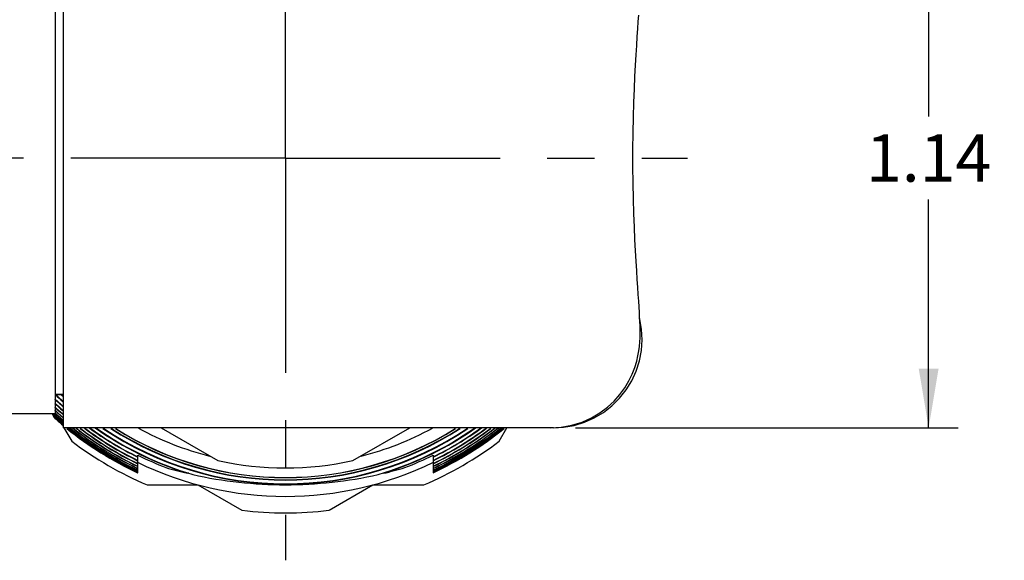
# Model space of a CAD drawing. Units: inches. Extents: x 0.2 to 21.8, y 0.2 to 16.8.
# Drawn here: x 15 to 17, y 6.1 to 7.2 of the extents above; entities that cross this region are included whole.
import ezdxf

# ---------------------------------------------------------------- set-up
doc = ezdxf.new("R2010")
doc.units = ezdxf.units.IN
doc.header["$LTSCALE"] = 1.21
doc.header["$MEASUREMENT"] = 0
doc.linetypes.add('CENTER', pattern=[0.6, 0.375, -0.075, 0.075, -0.075])
doc.layers.get('0').update_dxf_attribs({"linetype": 'CONTINUOUS'})
doc.layers.add('DEFAULT_1', color=7, linetype='CENTER')
doc.layers.add('FEATURE_AXES', color=7, linetype='CONTINUOUS')
doc.styles.get("Standard").update_dxf_attribs({"font": 'txt', "width": 0.8})
doc.dimstyles.new('DIMSTYLE_1', dxfattribs={"dimtxt": 0.1, "dimasz": 0.125, "dimexe": 0.18, "dimexo": 0.0625, "dimgap": 0.09, "dimtad": 0, "dimtih": 1, "dimtoh": 1, "dimzin": 4, "dimdsep": 46, "dimtxsty": 'STANDARD', "dimblk": '_FILLED', "dimblk1": '_FILLED', "dimblk2": '_FILLED', "dimcen": 0.09, "dimadec": 0, "dimazin": 0, "dimtp": 0.01, "dimtm": 0.01, "dimtfac": 1, "dimtofl": 0, "dimtmove": 0, "dimatfit": 3, "dimldrblk": '_FILLED', "dimfxl": 1, "dimtolj": 1, "dimtzin": 4, "dimarcsym": 0})

# ---------------------------------------------------------------- blocks, each defined once
blk = doc.blocks.new('_FILLED')
at = {"color": 0, "linetype": 'BYBLOCK'}
blk.add_solid([(0, 0), (-1, 0.168), (-1, -0.168)], dxfattribs=at)
blk = doc.blocks.new('*D2')
at = {"color": 2, "linetype": 'CONTINUOUS'}
for p, q in [((16.1343, 7.4819), (16.9439, 7.4819)), ((16.8814, 7.4819), (16.8814, 6.9994)), ((16.8814, 6.3419), (16.8814, 6.8244)), ((16.1343, 6.3419), (16.9439, 6.3419))]:
    blk.add_line(p, q, dxfattribs=at)
at = {"color": 2, "linetype": 'CONTINUOUS', "xscale": 0.125, "yscale": 0.125, "zscale": 0.125}
for p, rotation in [((16.8814, 7.4819), 90), ((16.8814, 6.3419), 270)]:
    blk.add_blockref('_FILLED', p, dxfattribs=dict(at, rotation=rotation))
at = {"color": 2, "linetype": 'CONTINUOUS', "insert": (16.8814, 6.9619), "char_height": 0.1, "width": 0.32, "attachment_point": 2, "line_spacing_factor": 0.9}
blk.add_mtext('1.14', dxfattribs=at)

msp = doc.modelspace()

# ---------------------------------------------------------------- linework, layer by layer
at = {"color": 7, "linetype": 'CONTINUOUS'}
for p, q in [((15.0513, 7.4819), (15.0513, 6.3419)), ((15.0343, 7.4519), (15.0343, 6.3719)), ((16.2707, 6.5712), (16.2705, 6.5725)), ((15.0513, 6.4119), (15.0343, 6.4119)), ((14.8913, 6.3719), (15.0343, 6.3719)), ((15.028, 6.3719), (15.0289, 6.3699)), ((15.0291, 6.3694), (15.0306, 6.366)), ((15.0307, 6.3657), (15.0315, 6.364)), ((15.0483, 6.3499), (15.0513, 6.3447)), ((16.082, 6.3419), (15.0513, 6.3419)), ((15.0529, 6.3419), (15.0694, 6.3133)), ((15.2586, 6.3419), (15.3785, 6.2726)), ((15.6641, 6.2726), (15.784, 6.3419)), ((15.9732, 6.3133), (15.9897, 6.3419)), ((16.082, 6.3419), (16.082, 6.3419)), ((16.0883, 6.3419), (16.082, 6.3419)), ((15.2088, 6.2805), (15.2088, 6.2841)), ((15.2088, 6.2608), (15.2088, 6.2797)), ((15.8338, 6.2841), (15.8338, 6.2562)), ((15.2088, 6.2562), (15.2088, 6.2603)), ((15.2088, 6.2524), (15.2088, 6.2557)), ((15.2088, 6.2496), (15.2088, 6.2521)), ((15.2088, 6.2477), (15.2088, 6.2494)), ((15.2088, 6.2467), (15.2088, 6.2476)), ((15.8338, 6.2557), (15.8338, 6.2524)), ((15.8338, 6.2521), (15.8338, 6.2496)), ((15.8338, 6.2494), (15.8338, 6.2477)), ((15.8338, 6.2471), (15.8338, 6.2467)), ((15.2289, 6.2212), (15.3363, 6.2212)), ((15.3363, 6.2212), (15.4292, 6.1675)), ((15.6134, 6.1675), (15.7064, 6.2212)), ((15.7064, 6.2212), (15.8137, 6.2212))]:
    msp.add_line(p, q, dxfattribs=at)
for points in [[(16.082, 6.3419), (16.1044, 6.3432), (16.127, 6.3473), (16.1484, 6.354), (16.1681, 6.3628), (16.186, 6.3733), (16.2021, 6.3853), (16.2163, 6.3984), (16.2286, 6.4123), (16.239, 6.4266), (16.2476, 6.441), (16.2546, 6.4554), (16.26, 6.4694), (16.264, 6.4824), (16.2667, 6.494), (16.2685, 6.5042), (16.2698, 6.5138), (16.2706, 6.5232), (16.2711, 6.5321), (16.2713, 6.5406), (16.2712, 6.5488), (16.2711, 6.5572), (16.2708, 6.5661), (16.2703, 6.5755), (16.2698, 6.5858), (16.2691, 6.5972), (16.2683, 6.6097), (16.2674, 6.6234), (16.2664, 6.6387), (16.2653, 6.6554), (16.2641, 6.6738), (16.2629, 6.694), (16.2617, 6.716), (16.2604, 6.7399), (16.2592, 6.766), (16.2581, 6.7944), (16.2572, 6.8254), (16.2565, 6.859), (16.2561, 6.8941), (16.2561, 6.9298), (16.2565, 6.965), (16.2572, 6.9985), (16.2581, 7.0295), (16.2592, 7.0579), (16.2604, 7.084), (16.2617, 7.1079), (16.2629, 7.1299), (16.2642, 7.15), (16.2653, 7.1684), (16.2664, 7.1851), (16.2674, 7.2003), (16.2683, 7.2141)], [(16.0883, 6.3419), (16.1095, 6.3431), (16.1319, 6.347), (16.1536, 6.3536), (16.1743, 6.3627), (16.1938, 6.3743), (16.2117, 6.3882), (16.2278, 6.4041), (16.2419, 6.4218), (16.2537, 6.4411), (16.2631, 6.4616), (16.2699, 6.4831), (16.2741, 6.5053), (16.2756, 6.5279), (16.2744, 6.5504), (16.2707, 6.5712)]]:
    msp.add_lwpolyline(points, dxfattribs=at)
for centre, radius, start, end in [((15.5213, 6.9119), 0.7112, 226.7278, 228.5083), ((15.5213, 6.9119), 0.7119, 226.7738, 228.5521), ((15.5213, 6.9119), 0.7045, 226.2269, 228.0307), ((15.5213, 6.9119), 0.7052, 226.2803, 228.0816), ((15.5213, 6.9119), 0.6977, 225.7923, 227.5466), ((15.5213, 6.9119), 0.6969, 225.9086, 227.5764), ((15.5213, 6.9119), 0.6894, 226.6029, 226.9132), ((15.5213, 6.9119), 0.6885, 226.6843, 226.8479), ((15.5213, 6.9119), 0.73, 227.7251, 229.8642), ((15.5213, 6.9119), 0.7297, 227.7543, 229.8444), ((15.5213, 6.9119), 0.7222, 227.5068, 229.3316), ((15.5213, 6.9119), 0.7226, 227.5449, 229.3595), ((15.5213, 6.9119), 0.7171, 227.1855, 228.9361), ((15.5213, 6.9119), 0.7177, 227.2243, 228.9732), ((15.5213, 6.9119), 0.7267, 227.9527, 229.6402), ((15.5213, 6.9119), 0.7264, 227.9519, 229.6146), ((15.5213, 6.9119), 0.7323, 227.7447, 230.0163), ((15.5213, 6.9119), 0.7325, 227.7817, 230.0303), ((15.5213, 6.9119), 0.734, 228.0461, 230.0921), ((15.5213, 6.9119), 0.7341, 228.0679, 230.1008), ((15.5213, 6.9119), 0.7349, 228.2057, 230.1558), ((15.5213, 6.9119), 0.7349, 228.1985, 230.1529), ((15.5213, 6.9119), 0.7349, 231.0283, 244.8355), ((15.5213, 6.9119), 0.7349, 231.0327, 244.834), ((15.5213, 6.9119), 0.7341, 231.1122, 244.8064), ((15.5213, 6.9119), 0.734, 231.1254, 244.8019), ((15.5213, 6.9119), 0.7325, 231.175, 244.7466), ((15.5213, 6.9119), 0.7323, 231.1948, 244.7389), ((15.5213, 6.9119), 0.73, 231.4069, 244.6556), ((15.5213, 6.9119), 0.7297, 231.4341, 244.6447), ((15.5213, 6.9119), 0.7267, 231.7092, 244.5325), ((15.5213, 6.9119), 0.7264, 231.743, 244.5184), ((15.5213, 6.9119), 0.7226, 232.1287, 244.3765), ((15.5213, 6.9119), 0.7222, 232.1936, 244.3591), ((15.5213, 6.9119), 0.7177, 232.7674, 244.1862), ((15.5213, 6.9119), 0.7171, 232.8211, 244.1653), ((15.5213, 6.9119), 0.7119, 233.3337, 243.9601), ((15.5213, 6.9119), 0.7112, 233.3954, 243.9355), ((15.5213, 6.9119), 0.7052, 233.9916, 243.6963), ((15.5213, 6.9119), 0.7045, 234.062, 243.6678), ((15.5213, 6.9119), 0.6977, 234.7988, 252.7012), ((15.5213, 6.9119), 0.6969, 234.9973, 253.6753), ((15.5213, 6.9119), 0.6894, 235.9513, 304.0487), ((15.5213, 6.9119), 0.6885, 236.0666, 303.9334), ((15.5213, 6.9119), 0.6805, 237.1454, 302.8546), ((15.5213, 6.9119), 0.6797, 237.2483, 302.7517), ((15.5213, 6.9119), 0.6754, 237.8319, 302.1681), ((15.5213, 6.9119), 0.675, 237.8876, 302.1124), ((15.5213, 6.9119), 0.65, 241.4364, 255.7234), ((15.5213, 6.9119), 0.65, 284.2766, 298.5636), ((15.5213, 6.9119), 0.6969, 286.3247, 305.0027), ((15.5213, 6.9119), 0.6977, 287.2988, 305.2012), ((15.5213, 6.9119), 0.7267, 295.4675, 308.2908), ((15.5213, 6.9119), 0.7264, 295.4816, 308.257), ((15.5213, 6.9119), 0.7045, 296.3322, 305.938), ((15.5213, 6.9119), 0.7226, 295.6235, 307.8713), ((15.5213, 6.9119), 0.7052, 296.3037, 306.0084), ((15.5213, 6.9119), 0.73, 295.3444, 308.5931), ((15.5213, 6.9119), 0.7297, 295.3553, 308.5659), ((15.5213, 6.9119), 0.7222, 295.6409, 307.8064), ((15.5213, 6.9119), 0.7325, 295.2534, 308.825), ((15.5213, 6.9119), 0.7323, 295.2611, 308.8052), ((15.5213, 6.9119), 0.7119, 296.0399, 306.6663), ((15.5213, 6.9119), 0.7112, 296.0645, 306.6046), ((15.5213, 6.9119), 0.7349, 295.1645, 308.9717), ((15.5213, 6.9119), 0.7349, 295.166, 308.9673), ((15.5213, 6.9119), 0.7177, 295.8138, 307.2326), ((15.5213, 6.9119), 0.7171, 295.8347, 307.1789), ((15.5213, 6.9119), 0.7341, 295.1936, 308.8878), ((15.5213, 6.9119), 0.734, 295.1981, 308.8746), ((15.5213, 6.9119), 0.75, 232.9483, 247.0593), ((15.5213, 6.9119), 0.75, 292.9483, 307.0516), ((15.5213, 6.9119), 0.715, 244.0567, 295.9433), ((15.5213, 6.9119), 0.7012, 243.5342, 248.8818), ((15.5213, 6.9119), 0.655, 257.408, 282.592), ((15.5213, 6.9119), 0.7012, 291.1182, 296.4658), ((15.51, 7.0707), 0.848, 253.4677, 256.6266), ((15.5315, 7.0748), 0.8523, 283.3813, 286.5244), ((15.3152, 6.0292), 0.2165, 89.4561, 90.3554), ((15.5206, 7.121), 0.8995, 257.4649, 270.0432), ((15.522, 7.121), 0.8995, 269.9568, 282.5351), ((15.5213, 6.9119), 0.75, 262.9483, 277.0516)]:
    msp.add_arc(centre, radius, start, end, dxfattribs=at)
at = {"layer": 'DEFAULT_1', "color": 2, "linetype": 'CENTER'}
for q in [(15.5213, 9.0855), (13.3718, 6.9119), (16.3713, 6.9119), (15.5213, 6.0619)]:
    msp.add_line((15.5213, 6.9119), q, dxfattribs=at)
at = {"layer": 'FEATURE_AXES', "color": 7, "linetype": 'CONTINUOUS'}
msp.add_line((15.0343, 6.4119), (15.0513, 6.4119), dxfattribs=at)

# ---------------------------------------------------------------- dimensions: what is measured, and where the dimension line sits
at = {"color": 2, "linetype": 'CONTINUOUS'}
dim = msp.add_linear_dim(base=(16.8814, 6.3419), p1=(16.1343, 7.4819), p2=(16.1343, 6.3419), angle=270, dimstyle='DIMSTYLE_1', dxfattribs=at)
dim.commit()
dim.dimension.update_dxf_attribs({"geometry": '*D2', "text_midpoint": (16.7214, 6.9119), "dimtype": 160})

doc.saveas('drawing.dxf')
